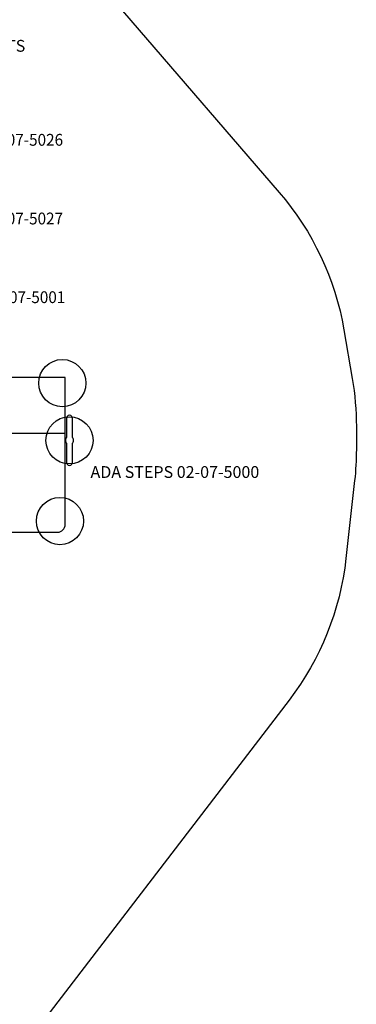
# Model space of a CAD drawing. Units: inches. Extents: x -371 to 214, y -336 to 257.
# Drawn here: x 128 to 214, y -119 to 131 of the extents above; entities that cross this region are included whole.
import ezdxf

# ---------------------------------------------------------------- set-up
doc = ezdxf.new("R2010")
doc.units = ezdxf.units.IN
doc.header["$LTSCALE"] = 10
doc.header["$MEASUREMENT"] = 0
for name, color, linetype in [('1', 7, 'Continuous'), ('7081', 4, 'Continuous'), ('8', 7, 'Continuous'), ('91', 7, 'Continuous')]:
    doc.layers.add(name, color=color, linetype=linetype)
doc.styles.add('NORMAL', font='simplex')

msp = doc.modelspace()

# ---------------------------------------------------------------- linework, layer by layer
at = {"layer": '1'}
for p, q in [((139.39, 40.41), (114.2, 40.41)), ((139.39, 3.11), (139.39, 40.41)), ((139.82, 25.28), (139.82, 30.22)), ((141.13, 30.22), (141.13, 25.28)), ((141.13, 30.22), (141.13, 30.22)), ((114.2, 26.34), (139.39, 26.34)), ((139.82, 18.72), (139.82, 23.66)), ((141.13, 23.66), (141.13, 18.72)), ((114.2, 1.14), (137.43, 1.14)), ((114.2, 1.14), (137.43, 1.14))]:
    msp.add_line(p, q, dxfattribs=at)
for centre, radius, start, end in [((140.48, 30.22), 0.658, 359.9844, 180.0156), ((140.48, 30.22), 0.662, 124.8904, 125.0805), ((140.48, 30.22), 0.662, 106.2777, 106.5349), ((140.48, 24.47), 1.05, 128.9936, 231.0064), ((140.48, 24.47), 1.05, 308.9866, 51.0133), ((140.48, 18.72), 0.658, 179.9901, 0.0106), ((137.43, 3.11), 1.97, 270, 0), ((137.43, 3.11), 1.97, 270, 0)]:
    msp.add_arc(centre, radius, start, end, dxfattribs=at)
at = {"layer": '7081'}
for centre in [(138.66, 39.03), (140.48, 24.47), (138.05, 3.96)]:
    msp.add_circle(centre, 6, dxfattribs=at)
at = {"layer": '91', "color": 6}
msp.add_lwpolyline([(50.21, 203), (82, 203), (82, 198.43), (92.12, 194.1, -0.11397), (118.28, 174.98), (193.87, 87.49, -0.136485), (210.36, 52.6), (212.48, 40.2, -0.042524), (213.52, 28.02), (213.52, 22.18, -0.027623), (213.08, 14.24), (210.88, -5.59, -0.137051), (196.41, -41.53), (49.5, -232.68, -0.121033)], format="xyb", dxfattribs=at)

# ---------------------------------------------------------------- texts
at = {"layer": '8', "char_height": 3, "attachment_point": 5, "style": 'NORMAL'}
for s, insert, width in [('(6) 7\'8" UPRIGHTS 02-07-5025', (111.97, 121.86), 45.7186), ('{\\W0.95239;(2) 8\'4" UPRIGHTS 02-07-5026}', (111.97, 100.86), 58.8948), ('{\\W0.95239;(8) 9\'6" UPRIGHTS 02-07-5027}', (111.97, 80.86), 58.8948), ('{\\W0.95239;(4) SQUARE DECKS 02-07-5001}', (111.97, 60.86), 58.8948), ('ADA STEPS 02-07-5000', (167.32, 16.04), 45.7186)]:
    msp.add_mtext(s, dxfattribs=dict(at, insert=insert, width=width))

doc.saveas('drawing.dxf')
